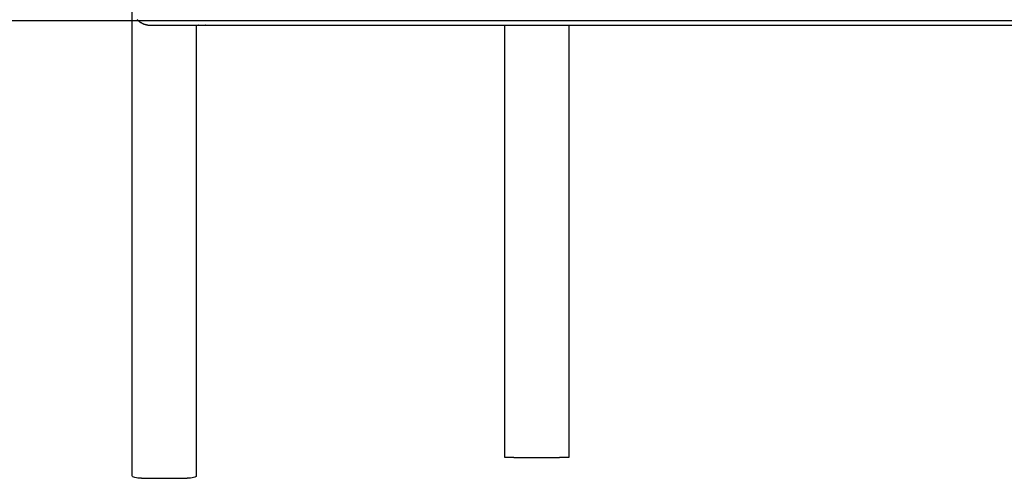
# Model space of a CAD drawing. Extents: x -3589 to 1366, y -955 to 1159.
# Drawn here: x -533 to 543, y -955 to -454 of the extents above; entities that cross this region are included whole.
import ezdxf

# ---------------------------------------------------------------- set-up
doc = ezdxf.new("R2010")
doc.units = 0

msp = doc.modelspace()

# ---------------------------------------------------------------- linework, layer by layer
at = {"color": 7, "linetype": 'Continuous'}
for p, q in [((-409.9, -952.3), (-409.9, -440.5)), ((-389.9, -459.9), (755.1, -459.9)), ((-339.9, -459.9), (-339.9, -952.3)), ((-330.9, -460.1), (-336.9, -460.1)), ((-2.9, -932.1), (-2.9, -459.9)), ((67.1, -459.9), (67.1, -932.1)), ((7.1, -932.1), (-2.9, -932.1)), ((7.1, -932.1), (57.1, -932.1)), ((67.1, -932.1), (57.1, -932.1)), ((-399.9, -954.9), (-349.9, -954.9))]:
    msp.add_line(p, q, dxfattribs=at)
msp.add_line((-3589.2, -454.9), (1366.2, -454.9))
for points in [[(-404.6, -453.7), (-404.3, -453.9), (-404.1, -454.1), (-403.9, -454.3), (-403.7, -454.6), (-403.4, -454.8), (-403.2, -455), (-403, -455.2), (-402.7, -455.4), (-402.5, -455.6), (-402.3, -455.8), (-402, -455.9), (-401.8, -456.1), (-401.5, -456.3), (-401.2, -456.5), (-401, -456.7), (-400.7, -456.8), (-400.5, -457), (-400.2, -457.1), (-399.9, -457.3), (-399.6, -457.4), (-399.4, -457.6), (-399.1, -457.7), (-398.8, -457.9), (-398.5, -458), (-398.2, -458.1), (-397.9, -458.3), (-397.7, -458.4), (-397.4, -458.5), (-397.1, -458.6), (-396.8, -458.7), (-396.5, -458.8), (-396.2, -458.9), (-395.9, -459), (-395.6, -459.1), (-395.3, -459.2), (-395, -459.3), (-394.7, -459.3), (-394.4, -459.4), (-394.1, -459.5), (-393.8, -459.5), (-393.5, -459.6), (-393.2, -459.6), (-392.9, -459.7), (-392.6, -459.7), (-392.3, -459.8), (-392, -459.8), (-391.7, -459.8), (-391.4, -459.8), (-391.1, -459.9), (-390.8, -459.9), (-390.5, -459.9), (-390.2, -459.9), (-389.9, -459.9)], [(-336.9, -460.1), (-337.5, -460), (-338, -459.9)], [(-329.8, -459.9), (-330.3, -460), (-330.9, -460.1)], [(-399.9, -954.9), (-401.8, -954.9), (-403.7, -954.7), (-405.4, -954.5), (-407, -954.2), (-408.2, -953.8), (-409.1, -953.3), (-409.7, -952.8), (-409.9, -952.3)], [(-339.9, -952.3), (-340.1, -952.8), (-340.7, -953.3), (-341.6, -953.8), (-342.8, -954.2), (-344.3, -954.5), (-346.1, -954.7), (-347.9, -954.9), (-349.9, -954.9)]]:
    msp.add_lwpolyline(points, dxfattribs=at)

doc.saveas('drawing.dxf')
